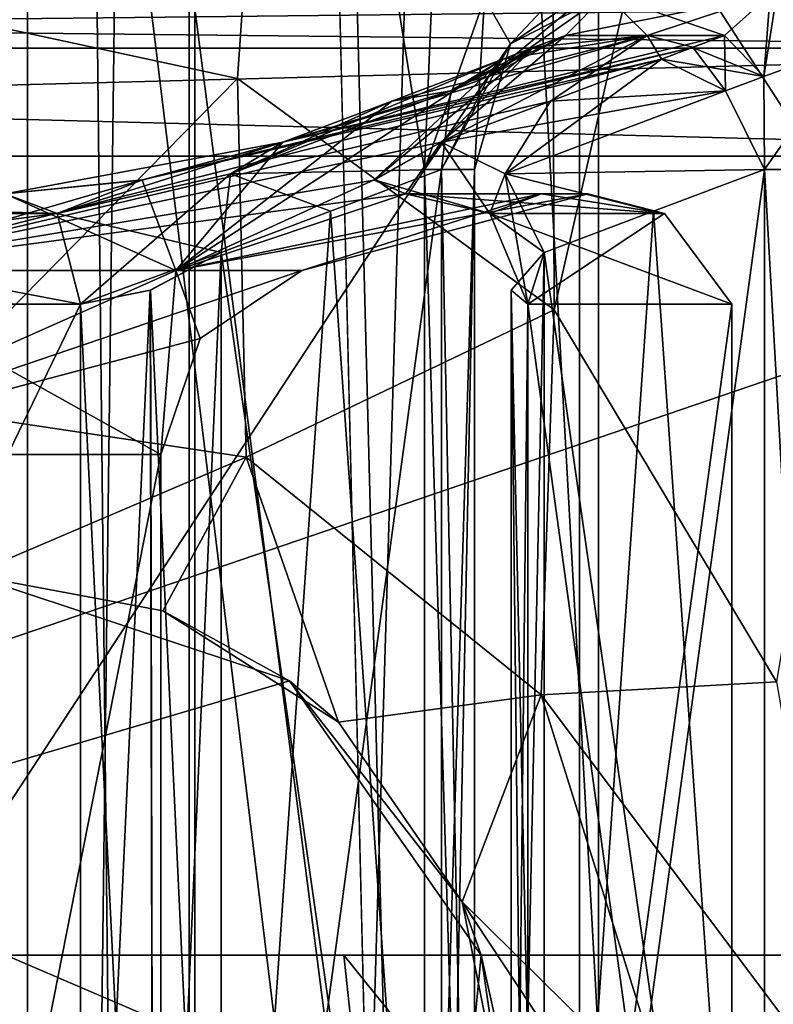
# Model space of a CAD drawing. Units: millimetres. Extents: x -34 to 34, y -74 to 42.
# Drawn here: x 2 to 4, y -24 to -21 of the extents above; entities that cross this region are included whole.
import ezdxf

# ---------------------------------------------------------------- set-up
doc = ezdxf.new("R2010")
doc.units = ezdxf.units.MM
doc.header["$LTSCALE"] = 81.481481
for name, color, linetype in [('1344', 7, 'CONTINUOUS'), ('1348', 7, 'CONTINUOUS'), ('1350', 7, 'CONTINUOUS'), ('151', 7, 'CONTINUOUS'), ('166', 7, 'CONTINUOUS'), ('179', 7, 'CONTINUOUS'), ('1807', 7, 'CONTINUOUS'), ('1810', 7, 'CONTINUOUS'), ('1811', 7, 'CONTINUOUS'), ('1814', 7, 'CONTINUOUS'), ('1815', 7, 'CONTINUOUS'), ('182', 7, 'CONTINUOUS'), ('197', 7, 'CONTINUOUS'), ('198', 7, 'CONTINUOUS'), ('199', 7, 'CONTINUOUS'), ('200', 7, 'CONTINUOUS'), ('277', 7, 'CONTINUOUS'), ('283', 7, 'CONTINUOUS'), ('401', 7, 'CONTINUOUS'), ('402', 7, 'CONTINUOUS'), ('403', 7, 'CONTINUOUS'), ('406', 7, 'CONTINUOUS'), ('407', 7, 'CONTINUOUS'), ('410', 7, 'CONTINUOUS'), ('411', 7, 'CONTINUOUS'), ('428', 7, 'CONTINUOUS'), ('429', 7, 'CONTINUOUS'), ('430', 7, 'CONTINUOUS'), ('431', 7, 'CONTINUOUS'), ('432', 7, 'CONTINUOUS'), ('433', 7, 'CONTINUOUS'), ('434', 7, 'CONTINUOUS'), ('435', 7, 'CONTINUOUS'), ('438', 7, 'CONTINUOUS'), ('439', 7, 'CONTINUOUS'), ('477', 7, 'CONTINUOUS'), ('478', 7, 'CONTINUOUS'), ('479', 7, 'CONTINUOUS'), ('482', 7, 'CONTINUOUS'), ('483', 7, 'CONTINUOUS'), ('484', 7, 'CONTINUOUS'), ('485', 7, 'CONTINUOUS'), ('486', 7, 'CONTINUOUS'), ('487', 7, 'CONTINUOUS'), ('488', 7, 'CONTINUOUS'), ('489', 7, 'CONTINUOUS'), ('498', 7, 'CONTINUOUS'), ('499', 7, 'CONTINUOUS'), ('500', 7, 'CONTINUOUS'), ('501', 7, 'CONTINUOUS'), ('502', 7, 'CONTINUOUS'), ('503', 7, 'CONTINUOUS'), ('504', 7, 'CONTINUOUS'), ('505', 7, 'CONTINUOUS'), ('736', 7, 'CONTINUOUS'), ('776', 7, 'CONTINUOUS'), ('777', 7, 'CONTINUOUS'), ('778', 7, 'CONTINUOUS'), ('779', 7, 'CONTINUOUS'), ('785', 7, 'CONTINUOUS'), ('786', 7, 'CONTINUOUS'), ('811', 7, 'CONTINUOUS'), ('827', 7, 'CONTINUOUS'), ('940', 7, 'CONTINUOUS'), ('941', 7, 'CONTINUOUS')]:
    doc.layers.add(name, color=color, linetype=linetype)

msp = doc.modelspace()

# ---------------------------------------------------------------- linework, layer by layer
at = {"layer": '1344', "color": 7, "linetype": 'CONTINUOUS', "true_color": 0x79584b}
for points in [[(1.6, -22.5, -20.939), (1.6, -22.5, -18.8882), (2.1055, -22.5944, -18.6913), (1.6, -22.5, -20.939)], [(1.6, -22.5, -20.939), (2.1055, -22.5944, -18.6913), (2.4385, -22.7789, -20.8579), (1.6, -22.5, -20.939)], [(2.1055, -22.5944, -18.6913), (2.5672, -22.8878, -18.4208), (2.4385, -22.7789, -20.8579), (2.1055, -22.5944, -18.6913)], [(2.8915, -23.3595, -18.1758), (2.9416, -23.5, -20.7929), (2.4385, -22.7789, -20.8579), (2.8915, -23.3595, -18.1758)], [(2.5672, -22.8878, -18.4208), (2.8915, -23.3595, -18.1758), (2.4385, -22.7789, -20.8579), (2.5672, -22.8878, -18.4208)], [(3, -23.9, -18.083), (2.9416, -23.5, -20.7929), (2.8915, -23.3595, -18.1758), (3, -23.9, -18.083)], [(2.9416, -23.5, -20.7929), (3, -23.9, -18.083), (2.9416, -23.5, -23.0445), (2.9416, -23.5, -20.7929)], [(2.9416, -23.5, -23.0445), (3, -23.9, -18.083), (2.9853, -23.6979, -23.0445), (2.9416, -23.5, -23.0445)]]:
    msp.add_3dface(points, dxfattribs=at)
at = {"layer": '1348', "color": 7, "linetype": 'CONTINUOUS', "true_color": 0x79584b}
for points in [[(1.3913, -21, -17.4027), (2.3014, -21.1956, -17.2316), (1.4524, -22.0607, -17.8378), (1.3913, -21, -17.4027)], [(1.4524, -22.0607, -17.8378), (2.3014, -21.1956, -17.2316), (2.3243, -22.1914, -17.5492), (1.4524, -22.0607, -17.8378)], [(2.3014, -21.1956, -17.2316), (3.1335, -21.8036, -16.9964), (2.3243, -22.1914, -17.5492), (2.3014, -21.1956, -17.2316)], [(3.1335, -21.8036, -16.9964), (3.099, -22.8159, -17.1953), (2.3243, -22.1914, -17.5492), (3.1335, -21.8036, -16.9964)], [(3.1335, -21.8036, -16.9964), (3.7177, -22.7814, -16.7833), (3.099, -22.8159, -17.1953), (3.1335, -21.8036, -16.9964)], [(1.6, -22.5, -18.8882), (1.4524, -22.0607, -17.8378), (2.3243, -22.1914, -17.5492), (1.6, -22.5, -18.8882)], [(2.1055, -22.5944, -18.6913), (1.6, -22.5, -18.8882), (2.3243, -22.1914, -17.5492), (2.1055, -22.5944, -18.6913)], [(2.5672, -22.8878, -18.4208), (2.1055, -22.5944, -18.6913), (2.3243, -22.1914, -17.5492), (2.5672, -22.8878, -18.4208)], [(3.099, -22.8159, -17.1953), (2.5672, -22.8878, -18.4208), (2.3243, -22.1914, -17.5492), (3.099, -22.8159, -17.1953)], [(3.7177, -22.7814, -16.7833), (3.913, -23.9, -16.7026), (3.099, -22.8159, -17.1953), (3.7177, -22.7814, -16.7833)], [(2.8915, -23.3595, -18.1758), (2.5672, -22.8878, -18.4208), (3.099, -22.8159, -17.1953), (2.8915, -23.3595, -18.1758)], [(3.4393, -23.9, -17.0224), (2.8915, -23.3595, -18.1758), (3.099, -22.8159, -17.1953), (3.4393, -23.9, -17.0224)], [(3.913, -23.9, -16.7026), (3.4393, -23.9, -17.0224), (3.099, -22.8159, -17.1953), (3.913, -23.9, -16.7026)], [(3.2489, -23.9, -17.2555), (3, -23.9, -18.083), (2.8915, -23.3595, -18.1758), (3.2489, -23.9, -17.2555)], [(3.4393, -23.9, -17.0224), (3.2489, -23.9, -17.2555), (2.8915, -23.3595, -18.1758), (3.4393, -23.9, -17.0224)]]:
    msp.add_3dface(points, dxfattribs=at)
at = {"layer": '1350', "color": 7, "linetype": 'CONTINUOUS', "true_color": 0x79584b}
for points in [[(2.6243, -23.9, -23.9989), (1.697, -23.9, -24.4412), (1.6929, -23.5, -24.3829), (2.6243, -23.9, -23.9989)], [(2.5808, -23.5, -23.9598), (2.6243, -23.9, -23.9989), (1.6929, -23.5, -24.3829), (2.5808, -23.5, -23.9598)], [(2.9416, -23.5, -23.0445), (2.903, -23.9, -23.5567), (2.5808, -23.5, -23.9598), (2.9416, -23.5, -23.0445)], [(2.903, -23.9, -23.5567), (2.6243, -23.9, -23.9989), (2.5808, -23.5, -23.9598), (2.903, -23.9, -23.5567)], [(2.9416, -23.5, -23.0445), (2.9853, -23.6979, -23.0445), (2.903, -23.9, -23.5567), (2.9416, -23.5, -23.0445)]]:
    msp.add_3dface(points, dxfattribs=at)
at = {"layer": '151', "linetype": 'CONTINUOUS'}
for points in [[(2.1, -22.1837, 65), (1.0526, -27.5, 66.8171), (1.05, -22.1837, 66.8187), (2.1, -22.1837, 65)], [(2.1, -27.5, 65), (1.0526, -27.5, 66.8171), (2.1, -22.1837, 65), (2.1, -27.5, 65)]]:
    msp.add_3dface(points, dxfattribs=at)
at = {"layer": '166', "linetype": 'CONTINUOUS'}
for points in [[(2.1, -27.5, 65), (2.1, -22.1837, 65), (1.05, -22.1837, 63.1813), (2.1, -27.5, 65)], [(1.0506, -27.5, 63.1817), (2.1, -27.5, 65), (1.05, -22.1837, 63.1813), (1.0506, -27.5, 63.1817)]]:
    msp.add_3dface(points, dxfattribs=at)
at = {"layer": '179', "linetype": 'CONTINUOUS'}
for points in [[(-5.4173, -21.4, 51.55), (5.4173, -21.4, 51.55), (-5.4173, -25.1, 51.55), (-5.4173, -21.4, 51.55)], [(-5.4173, -25.1, 51.55), (5.4173, -21.4, 51.55), (5.4173, -25.1, 51.55), (-5.4173, -25.1, 51.55)]]:
    msp.add_3dface(points, dxfattribs=at)
at = {"layer": '1807', "linetype": 'CONTINUOUS'}
for points in [[(5.4509, -23.5, 23.8859), (-5.4508, 31.2, 23.886), (-5.4509, -23.5, 23.8859), (5.4509, -23.5, 23.8859)], [(5.4507, 31.2, 23.886), (-5.4508, 31.2, 23.886), (5.4509, -23.5, 23.8859), (5.4507, 31.2, 23.886)]]:
    msp.add_3dface(points, dxfattribs=at)
at = {"layer": '1810', "linetype": 'CONTINUOUS'}
for points in [[(5.4509, -23.5, 23.8859), (-5.4509, -23.5, 23.8859), (-5.1739, -23.5, 22.6668), (5.4509, -23.5, 23.8859)], [(-5.4509, -23.5, -23.8859), (5.4509, -23.5, -23.8859), (5.1739, -23.5, -22.6668), (-5.4509, -23.5, -23.8859)], [(-5.1739, -23.5, -22.6668), (-5.4509, -23.5, -23.8859), (5.1739, -23.5, -22.6668), (-5.1739, -23.5, -22.6668)], [(5.1739, -23.5, 22.6668), (5.4509, -23.5, 23.8859), (-5.1739, -23.5, 22.6668), (5.1739, -23.5, 22.6668)]]:
    msp.add_3dface(points, dxfattribs=at)
at = {"layer": '1811', "linetype": 'CONTINUOUS'}
for points in [[(5.4509, -23.5, -23.8859), (-5.4509, -23.5, -23.8859), (5.4508, 31.2, -23.886), (5.4509, -23.5, -23.8859)], [(5.4508, 31.2, -23.886), (-5.4509, -23.5, -23.8859), (-5.4507, 31.2, -23.886), (5.4508, 31.2, -23.886)]]:
    msp.add_3dface(points, dxfattribs=at)
at = {"layer": '1814', "linetype": 'CONTINUOUS'}
for points in [[(-5.1739, -23.5, -22.6668), (5.1739, -23.5, -22.6668), (-5.1736, -7.5, -22.6671), (-5.1739, -23.5, -22.6668)], [(5.1739, -23.5, -22.6668), (5.1736, -7.5, -22.6671), (-5.1736, -7.5, -22.6671), (5.1739, -23.5, -22.6668)]]:
    msp.add_3dface(points, dxfattribs=at)
at = {"layer": '1815', "linetype": 'CONTINUOUS'}
for points in [[(5.1739, -23.5, 22.6668), (-5.1739, -23.5, 22.6668), (5.1736, -7.5, 22.6671), (5.1739, -23.5, 22.6668)], [(-5.1739, -23.5, 22.6668), (-5.1736, -7.5, 22.6671), (5.1736, -7.5, 22.6671), (-5.1739, -23.5, 22.6668)]]:
    msp.add_3dface(points, dxfattribs=at)
at = {"layer": '182', "linetype": 'CONTINUOUS'}
for points in [[(5.4173, -21.4, 78.45), (-5.4173, -21.4, 78.45), (5.4173, -25.1, 78.45), (5.4173, -21.4, 78.45)], [(5.4173, -25.1, 78.45), (-5.4173, -21.4, 78.45), (-5.4173, -25.1, 78.45), (5.4173, -25.1, 78.45)]]:
    msp.add_3dface(points, dxfattribs=at)
at = {"layer": '197', "linetype": 'CONTINUOUS'}
for points in [[(2.7931, -21.4346, 69.1471), (0, -25.7, 70), (3.5355, -4, 68.5355), (2.7931, -21.4346, 69.1471)], [(3.5355, -4, 68.5355), (0, -25.7, 70), (0, -4, 70), (3.5355, -4, 68.5355)], [(2.9507, -20.9849, 69.0365), (2.7931, -21.4346, 69.1471), (3.5355, -4, 68.5355), (2.9507, -20.9849, 69.0365)], [(2.7931, -25.7, 69.1471), (0, -25.7, 70), (2.7931, -21.4346, 69.1471), (2.7931, -25.7, 69.1471)]]:
    msp.add_3dface(points, dxfattribs=at)
at = {"layer": '198', "linetype": 'CONTINUOUS'}
for points in [[(3.5806, -21.0825, 68.1631), (3.4967, -21.1142, 68.0794), (2.4207, -21.3635, 67.8364), (3.5806, -21.0825, 68.1631)], [(3.3783, -21.0825, 68.3783), (3.5806, -21.0825, 68.1631), (2.4207, -21.3635, 67.8364), (3.3783, -21.0825, 68.3783)], [(2.7073, -21.2551, 68.1238), (3.3783, -21.0825, 68.3783), (2.4207, -21.3635, 67.8364), (2.7073, -21.2551, 68.1238)], [(2.9985, -21.1448, 68.4157), (3.3783, -21.0825, 68.3783), (2.7073, -21.2551, 68.1238), (2.9985, -21.1448, 68.4157)], [(3.0804, -21.1138, 68.4977), (3.3783, -21.0825, 68.3783), (2.9985, -21.1448, 68.4157), (3.0804, -21.1138, 68.4977)], [(3.1631, -21.0825, 68.5806), (3.3783, -21.0825, 68.3783), (3.0804, -21.1138, 68.4977), (3.1631, -21.0825, 68.5806)], [(3.4967, -21.1142, 68.0794), (3.4157, -21.1448, 67.9985), (2.0517, -21.4625, 67.6605), (3.4967, -21.1142, 68.0794)], [(2.4207, -21.3635, 67.8364), (3.4967, -21.1142, 68.0794), (2.0517, -21.4625, 67.6605), (2.4207, -21.3635, 67.8364)], [(3.1238, -21.2551, 67.7073), (1.2353, -21.7007, 67.1396), (3.4157, -21.1448, 67.9985), (3.1238, -21.2551, 67.7073)], [(3.4157, -21.1448, 67.9985), (1.2353, -21.7007, 67.1396), (2.0517, -21.4625, 67.6605), (3.4157, -21.1448, 67.9985)], [(2.8364, -21.3635, 67.4207), (1.2353, -21.7007, 67.1396), (3.1238, -21.2551, 67.7073), (2.8364, -21.3635, 67.4207)], [(2.6605, -21.4626, 67.051), (1.2353, -21.7007, 67.1396), (2.8364, -21.3635, 67.4207), (2.6605, -21.4626, 67.051)], [(2.0517, -21.4625, 67.6605), (1.2353, -21.7007, 67.1396), (1.6912, -21.4993, 67.7429), (2.0517, -21.4625, 67.6605)], [(2.7429, -21.4993, 66.6912), (1.2353, -21.7007, 67.1396), (2.6605, -21.4626, 67.051), (2.7429, -21.4993, 66.6912)], [(2.1396, -21.7007, 66.2352), (1.2353, -21.7007, 67.1396), (2.7429, -21.4993, 66.6912), (2.1396, -21.7007, 66.2352)], [(2.4706, -21.7007, 65), (2.1396, -21.7007, 66.2352), (3.2224, -21.4993, 65), (2.4706, -21.7007, 65)], [(3.2224, -21.4993, 65), (2.1396, -21.7007, 66.2352), (3.1002, -21.4993, 65.8789), (3.2224, -21.4993, 65)], [(3.1002, -21.4993, 65.8789), (2.1396, -21.7007, 66.2352), (2.7429, -21.4993, 66.6912), (3.1002, -21.4993, 65.8789)]]:
    msp.add_3dface(points, dxfattribs=at)
at = {"layer": '199', "linetype": 'CONTINUOUS'}
for points in [[(2.9506, -20.985, 60.9634), (0, -4, 60), (2.7931, -21.4346, 60.8529), (2.9506, -20.985, 60.9634)], [(2.7931, -21.4346, 60.8529), (0, -4, 60), (2.7931, -25.7, 60.8529), (2.7931, -21.4346, 60.8529)], [(2.7931, -25.7, 60.8529), (0, -4, 60), (0, -25.7, 60), (2.7931, -25.7, 60.8529)], [(5, -25.7, 65), (5, -4, 65), (3.5355, -4, 61.4645), (5, -25.7, 65)], [(5, -25.7, 65), (3.5355, -4, 61.4645), (4.782, -25.7, 63.5398), (5, -25.7, 65)], [(4.782, -25.7, 63.5398), (3.5355, -4, 61.4645), (4.1471, -21.4346, 62.2069), (4.782, -25.7, 63.5398)], [(4.1471, -21.4346, 62.2069), (3.5355, -4, 61.4645), (4.0365, -20.9849, 62.0493), (4.1471, -21.4346, 62.2069)]]:
    msp.add_3dface(points, dxfattribs=at)
at = {"layer": '200', "linetype": 'CONTINUOUS'}
for points in [[(3.1631, -21.0825, 61.4194), (3.0794, -21.1142, 61.5033), (2.8364, -21.3635, 62.5793), (3.1631, -21.0825, 61.4194)], [(3.3783, -21.0825, 61.6217), (3.1631, -21.0825, 61.4194), (2.8364, -21.3635, 62.5793), (3.3783, -21.0825, 61.6217)], [(3.1238, -21.2551, 62.2927), (3.3783, -21.0825, 61.6217), (2.8364, -21.3635, 62.5793), (3.1238, -21.2551, 62.2927)], [(3.4157, -21.1448, 62.0015), (3.3783, -21.0825, 61.6217), (3.1238, -21.2551, 62.2927), (3.4157, -21.1448, 62.0015)], [(3.5806, -21.0825, 61.8369), (3.3783, -21.0825, 61.6217), (3.4977, -21.1138, 61.9196), (3.5806, -21.0825, 61.8369)], [(3.4977, -21.1138, 61.9196), (3.3783, -21.0825, 61.6217), (3.4157, -21.1448, 62.0015), (3.4977, -21.1138, 61.9196)], [(3.0794, -21.1142, 61.5033), (2.9985, -21.1448, 61.5843), (2.6605, -21.4625, 62.9483), (3.0794, -21.1142, 61.5033)], [(2.8364, -21.3635, 62.5793), (3.0794, -21.1142, 61.5033), (2.6605, -21.4625, 62.9483), (2.8364, -21.3635, 62.5793)], [(2.7073, -21.2551, 61.8762), (2.1396, -21.7007, 63.7648), (2.9985, -21.1448, 61.5843), (2.7073, -21.2551, 61.8762)], [(2.9985, -21.1448, 61.5843), (2.1396, -21.7007, 63.7648), (2.6605, -21.4625, 62.9483), (2.9985, -21.1448, 61.5843)], [(2.4207, -21.3635, 62.1636), (2.1396, -21.7007, 63.7648), (2.7073, -21.2551, 61.8762), (2.4207, -21.3635, 62.1636)], [(2.051, -21.4626, 62.3395), (2.1396, -21.7007, 63.7648), (2.4207, -21.3635, 62.1636), (2.051, -21.4626, 62.3395)], [(1.6912, -21.4993, 62.2571), (2.1396, -21.7007, 63.7648), (2.051, -21.4626, 62.3395), (1.6912, -21.4993, 62.2571)], [(2.1396, -21.7007, 63.7648), (2.7429, -21.4993, 63.3088), (2.6605, -21.4625, 62.9483), (2.1396, -21.7007, 63.7648)], [(1.2353, -21.7007, 62.8604), (2.1396, -21.7007, 63.7648), (1.6912, -21.4993, 62.2571), (1.2353, -21.7007, 62.8604)], [(2.4706, -21.7007, 65), (3.1002, -21.4993, 64.1212), (2.1396, -21.7007, 63.7648), (2.4706, -21.7007, 65)], [(3.1002, -21.4993, 64.1212), (2.7429, -21.4993, 63.3088), (2.1396, -21.7007, 63.7648), (3.1002, -21.4993, 64.1212)], [(2.4706, -21.7007, 65), (3.2224, -21.4993, 65), (3.1002, -21.4993, 64.1212), (2.4706, -21.7007, 65)]]:
    msp.add_3dface(points, dxfattribs=at)
at = {"layer": '277', "linetype": 'CONTINUOUS'}
for points in [[(5.3392, -21, 78.05), (-5.3392, -21, 78.05), (-5.3943, -21.1157, 78.3314), (5.3392, -21, 78.05)], [(5.3392, -21, 78.05), (-5.3943, -21.1157, 78.3314), (5.3943, -21.1157, 78.3314), (5.3392, -21, 78.05)], [(-5.4173, -21.4, 78.45), (5.4173, -21.4, 78.45), (5.3943, -21.1157, 78.3314), (-5.4173, -21.4, 78.45)], [(-5.3943, -21.1157, 78.3314), (-5.4173, -21.4, 78.45), (5.3943, -21.1157, 78.3314), (-5.3943, -21.1157, 78.3314)]]:
    msp.add_3dface(points, dxfattribs=at)
at = {"layer": '283', "linetype": 'CONTINUOUS'}
for points in [[(-5.3392, -21, 51.95), (5.3943, -21.1157, 51.6686), (-5.3943, -21.1157, 51.6686), (-5.3392, -21, 51.95)], [(-5.3392, -21, 51.95), (5.3392, -21, 51.95), (5.3943, -21.1157, 51.6686), (-5.3392, -21, 51.95)], [(5.4173, -21.4, 51.55), (-5.4173, -21.4, 51.55), (-5.3943, -21.1157, 51.6686), (5.4173, -21.4, 51.55)], [(5.3943, -21.1157, 51.6686), (5.4173, -21.4, 51.55), (-5.3943, -21.1157, 51.6686), (5.3943, -21.1157, 51.6686)]]:
    msp.add_3dface(points, dxfattribs=at)
at = {"layer": '401', "linetype": 'CONTINUOUS'}
for points in [[(1.8894, -25.7, 68.0643), (1.8894, -21.789, 68.0643), (0, -21.789, 68.6), (1.8894, -25.7, 68.0643)], [(0, -25.7, 68.6), (1.8894, -25.7, 68.0643), (0, -21.789, 68.6), (0, -25.7, 68.6)], [(1.8894, -25.7, 61.9357), (0, -25.7, 61.4), (1.8894, -21.789, 61.9357), (1.8894, -25.7, 61.9357)], [(1.8894, -21.789, 61.9357), (0, -25.7, 61.4), (0, -21.789, 61.4), (1.8894, -21.789, 61.9357)], [(3.0643, -25.7, 63.1106), (3.0643, -21.789, 63.1106), (3.6, -21.789, 65), (3.0643, -25.7, 63.1106)], [(3.6, -25.7, 65), (3.0643, -25.7, 63.1106), (3.6, -21.789, 65), (3.6, -25.7, 65)], [(3.0643, -25.7, 66.8894), (3.6, -25.7, 65), (3.0643, -21.789, 66.8894), (3.0643, -25.7, 66.8894)], [(3.0643, -21.789, 66.8894), (3.6, -25.7, 65), (3.6, -21.789, 65), (3.0643, -21.789, 66.8894)]]:
    msp.add_3dface(points, dxfattribs=at)
at = {"layer": '402', "linetype": 'CONTINUOUS'}
for points in [[(2.1, -22.1837, 65), (1.2353, -21.7007, 62.8604), (1.05, -22.1837, 63.1813), (2.1, -22.1837, 65)], [(2.1, -22.1837, 65), (2.1396, -21.7007, 63.7648), (1.2353, -21.7007, 62.8604), (2.1, -22.1837, 65)], [(2.1396, -21.7007, 63.7648), (2.1, -22.1837, 65), (2.2033, -21.8793, 65), (2.1396, -21.7007, 63.7648)], [(2.4706, -21.7007, 65), (2.1396, -21.7007, 63.7648), (2.2033, -21.8793, 65), (2.4706, -21.7007, 65)]]:
    msp.add_3dface(points, dxfattribs=at)
at = {"layer": '403', "linetype": 'CONTINUOUS'}
for points in [[(1.2353, -21.7007, 67.1396), (2.1396, -21.7007, 66.2352), (1.05, -22.1837, 66.8187), (1.2353, -21.7007, 67.1396)], [(2.1396, -21.7007, 66.2352), (2.4706, -21.7007, 65), (1.05, -22.1837, 66.8187), (2.1396, -21.7007, 66.2352)], [(1.05, -22.1837, 66.8187), (2.4706, -21.7007, 65), (2.2033, -21.8793, 65), (1.05, -22.1837, 66.8187)], [(2.1, -22.1837, 65), (1.05, -22.1837, 66.8187), (2.2033, -21.8793, 65), (2.1, -22.1837, 65)]]:
    msp.add_3dface(points, dxfattribs=at)
at = {"layer": '406', "linetype": 'CONTINUOUS'}
for points in [[(3.6862, -25.7, 62.1624), (3.6862, -21.4346, 62.1624), (3.1075, -25.7, 62.741), (3.6862, -25.7, 62.1624)], [(3.1075, -25.7, 62.741), (3.6862, -21.4346, 62.1624), (3.3946, -21.5449, 62.454), (3.1075, -25.7, 62.741)], [(3.1076, -21.6533, 62.741), (3.1075, -25.7, 62.741), (3.3946, -21.5449, 62.454), (3.1076, -21.6533, 62.741)]]:
    msp.add_3dface(points, dxfattribs=at)
at = {"layer": '407', "linetype": 'CONTINUOUS'}
for points in [[(2.8376, -21.4346, 61.3138), (2.8376, -25.7, 61.3138), (2.546, -21.5448, 61.6054), (2.8376, -21.4346, 61.3138)], [(2.8376, -25.7, 61.3138), (2.259, -21.6533, 61.8924), (2.546, -21.5448, 61.6054), (2.8376, -25.7, 61.3138)], [(2.259, -25.7, 61.8925), (2.259, -21.6533, 61.8924), (2.8376, -25.7, 61.3138), (2.259, -25.7, 61.8925)]]:
    msp.add_3dface(points, dxfattribs=at)
at = {"layer": '410', "linetype": 'CONTINUOUS'}
for points in [[(2.8376, -25.7, 68.6862), (2.8376, -21.4346, 68.6862), (2.259, -25.7, 68.1075), (2.8376, -25.7, 68.6862)], [(2.259, -25.7, 68.1075), (2.8376, -21.4346, 68.6862), (2.546, -21.5449, 68.3946), (2.259, -25.7, 68.1075)], [(2.259, -21.6533, 68.1076), (2.259, -25.7, 68.1075), (2.546, -21.5449, 68.3946), (2.259, -21.6533, 68.1076)]]:
    msp.add_3dface(points, dxfattribs=at)
at = {"layer": '411', "linetype": 'CONTINUOUS'}
for points in [[(3.6862, -21.4346, 67.8376), (3.6862, -25.7, 67.8376), (3.3946, -21.5448, 67.546), (3.6862, -21.4346, 67.8376)], [(3.6862, -25.7, 67.8376), (3.1075, -21.6533, 67.259), (3.3946, -21.5448, 67.546), (3.6862, -25.7, 67.8376)], [(3.1075, -25.7, 67.259), (3.1075, -21.6533, 67.259), (3.6862, -25.7, 67.8376), (3.1075, -25.7, 67.259)]]:
    msp.add_3dface(points, dxfattribs=at)
at = {"layer": '428', "linetype": 'CONTINUOUS'}
for points in [[(2.7931, -25.7, 69.1471), (2.7931, -21.4346, 69.1471), (2.9241, -21.4346, 68.9272), (2.7931, -25.7, 69.1471)], [(2.7931, -25.7, 69.1471), (2.9241, -21.4346, 68.9272), (2.9241, -25.7, 68.9272), (2.7931, -25.7, 69.1471)], [(2.8376, -21.4346, 68.6862), (2.8376, -25.7, 68.6862), (2.9241, -25.7, 68.9272), (2.8376, -21.4346, 68.6862)], [(2.9241, -21.4346, 68.9272), (2.8376, -21.4346, 68.6862), (2.9241, -25.7, 68.9272), (2.9241, -21.4346, 68.9272)]]:
    msp.add_3dface(points, dxfattribs=at)
at = {"layer": '429', "linetype": 'CONTINUOUS'}
for points in [[(2.259, -25.7, 68.1075), (2.259, -21.6533, 68.1076), (2.0731, -21.7522, 68.0208), (2.259, -25.7, 68.1075)], [(1.8894, -21.789, 68.0643), (2.0817, -25.7, 68.0217), (2.0731, -21.7522, 68.0208), (1.8894, -21.789, 68.0643)], [(2.0817, -25.7, 68.0217), (2.259, -25.7, 68.1075), (2.0731, -21.7522, 68.0208), (2.0817, -25.7, 68.0217)], [(1.8894, -21.789, 68.0643), (1.8894, -25.7, 68.0643), (2.0817, -25.7, 68.0217), (1.8894, -21.789, 68.0643)]]:
    msp.add_3dface(points, dxfattribs=at)
at = {"layer": '430', "linetype": 'CONTINUOUS'}
for points in [[(3.1075, -21.6533, 67.259), (3.0217, -25.7, 67.0817), (3.0208, -21.7523, 67.0727), (3.1075, -21.6533, 67.259)], [(3.1075, -21.6533, 67.259), (3.1075, -25.7, 67.259), (3.0217, -25.7, 67.0817), (3.1075, -21.6533, 67.259)], [(3.0643, -25.7, 66.8894), (3.0643, -21.789, 66.8894), (3.0208, -21.7523, 67.0727), (3.0643, -25.7, 66.8894)], [(3.0217, -25.7, 67.0817), (3.0643, -25.7, 66.8894), (3.0208, -21.7523, 67.0727), (3.0217, -25.7, 67.0817)]]:
    msp.add_3dface(points, dxfattribs=at)
at = {"layer": '431', "linetype": 'CONTINUOUS'}
for points in [[(3.6862, -25.7, 67.8376), (3.6862, -21.4346, 67.8376), (3.9272, -21.4346, 67.9241), (3.6862, -25.7, 67.8376)], [(3.9272, -25.7, 67.9241), (3.6862, -25.7, 67.8376), (3.9272, -21.4346, 67.9241), (3.9272, -25.7, 67.9241)]]:
    msp.add_3dface(points, dxfattribs=at)
at = {"layer": '432', "linetype": 'CONTINUOUS'}
for points in [[(3.1075, -25.7, 62.741), (3.1076, -21.6533, 62.741), (3.0208, -21.7522, 62.9269), (3.1075, -25.7, 62.741)], [(3.0643, -21.789, 63.1106), (3.0217, -25.7, 62.9183), (3.0208, -21.7522, 62.9269), (3.0643, -21.789, 63.1106)], [(3.0217, -25.7, 62.9183), (3.1075, -25.7, 62.741), (3.0208, -21.7522, 62.9269), (3.0217, -25.7, 62.9183)], [(3.0643, -21.789, 63.1106), (3.0643, -25.7, 63.1106), (3.0217, -25.7, 62.9183), (3.0643, -21.789, 63.1106)]]:
    msp.add_3dface(points, dxfattribs=at)
at = {"layer": '433', "linetype": 'CONTINUOUS'}
for points in [[(3.6862, -21.4346, 62.1624), (3.6862, -25.7, 62.1624), (3.9272, -25.7, 62.0759), (3.6862, -21.4346, 62.1624)], [(3.9272, -21.4346, 62.0759), (3.6862, -21.4346, 62.1624), (3.9272, -25.7, 62.0759), (3.9272, -21.4346, 62.0759)]]:
    msp.add_3dface(points, dxfattribs=at)
at = {"layer": '434', "linetype": 'CONTINUOUS'}
for points in [[(2.7931, -21.4346, 60.8529), (2.7931, -25.7, 60.8529), (2.9241, -25.7, 61.0728), (2.7931, -21.4346, 60.8529)], [(2.7931, -21.4346, 60.8529), (2.9241, -25.7, 61.0728), (2.9241, -21.4346, 61.0728), (2.7931, -21.4346, 60.8529)], [(2.8376, -25.7, 61.3138), (2.8376, -21.4346, 61.3138), (2.9241, -21.4346, 61.0728), (2.8376, -25.7, 61.3138)], [(2.9241, -25.7, 61.0728), (2.8376, -25.7, 61.3138), (2.9241, -21.4346, 61.0728), (2.9241, -25.7, 61.0728)]]:
    msp.add_3dface(points, dxfattribs=at)
at = {"layer": '435', "linetype": 'CONTINUOUS'}
for points in [[(2.259, -21.6533, 61.8924), (2.0817, -25.7, 61.9783), (2.0727, -21.7523, 61.9792), (2.259, -21.6533, 61.8924)], [(2.259, -21.6533, 61.8924), (2.259, -25.7, 61.8925), (2.0817, -25.7, 61.9783), (2.259, -21.6533, 61.8924)], [(1.8894, -25.7, 61.9357), (1.8894, -21.789, 61.9357), (2.0727, -21.7523, 61.9792), (1.8894, -25.7, 61.9357)], [(2.0817, -25.7, 61.9783), (1.8894, -25.7, 61.9357), (2.0727, -21.7523, 61.9792), (2.0817, -25.7, 61.9783)]]:
    msp.add_3dface(points, dxfattribs=at)
at = {"layer": '438', "linetype": 'CONTINUOUS'}
for points in [[(3.1631, -21.0825, 61.4194), (3.3783, -21.0825, 61.6217), (3.7008, -20.9754, 61.7307), (3.1631, -21.0825, 61.4194)], [(3.2693, -20.9754, 61.2992), (3.1631, -21.0825, 61.4194), (3.7008, -20.9754, 61.7307), (3.2693, -20.9754, 61.2992)], [(3.3783, -21.0825, 61.6217), (3.5806, -21.0825, 61.8369), (3.7008, -20.9754, 61.7307), (3.3783, -21.0825, 61.6217)]]:
    msp.add_3dface(points, dxfattribs=at)
at = {"layer": '439', "linetype": 'CONTINUOUS'}
for points in [[(3.3783, -21.0825, 68.3783), (3.1631, -21.0825, 68.5806), (3.2693, -20.9754, 68.7008), (3.3783, -21.0825, 68.3783)], [(3.5806, -21.0825, 68.1631), (3.3783, -21.0825, 68.3783), (3.2693, -20.9754, 68.7008), (3.5806, -21.0825, 68.1631)], [(3.7008, -20.9754, 68.2693), (3.5806, -21.0825, 68.1631), (3.2693, -20.9754, 68.7008), (3.7008, -20.9754, 68.2693)]]:
    msp.add_3dface(points, dxfattribs=at)
at = {"layer": '477', "linetype": 'CONTINUOUS'}
for points in [[(2.7073, -21.2551, 61.8762), (2.9985, -21.1448, 61.5843), (2.862, -21.228, 61.4163), (2.7073, -21.2551, 61.8762)], [(2.2836, -21.4463, 61.9952), (2.4207, -21.3635, 62.1636), (2.862, -21.228, 61.4163), (2.2836, -21.4463, 61.9952)], [(2.8376, -21.4346, 61.3138), (2.2836, -21.4463, 61.9952), (2.862, -21.228, 61.4163), (2.8376, -21.4346, 61.3138)], [(2.4207, -21.3635, 62.1636), (2.7073, -21.2551, 61.8762), (2.862, -21.228, 61.4163), (2.4207, -21.3635, 62.1636)], [(2.546, -21.5448, 61.6054), (2.259, -21.6533, 61.8924), (2.2836, -21.4463, 61.9952), (2.546, -21.5448, 61.6054)], [(2.8376, -21.4346, 61.3138), (2.546, -21.5448, 61.6054), (2.2836, -21.4463, 61.9952), (2.8376, -21.4346, 61.3138)]]:
    msp.add_3dface(points, dxfattribs=at)
at = {"layer": '478', "linetype": 'CONTINUOUS'}
for points in [[(1.6912, -21.4993, 62.2571), (2.051, -21.4626, 62.3395), (2.4207, -21.3635, 62.1636), (1.6912, -21.4993, 62.2571)], [(1.6912, -21.4993, 62.2571), (2.4207, -21.3635, 62.1636), (1.8278, -21.551, 62.0356), (1.6912, -21.4993, 62.2571)], [(2.4207, -21.3635, 62.1636), (2.2836, -21.4463, 61.9952), (1.8278, -21.551, 62.0356), (2.4207, -21.3635, 62.1636)], [(2.2836, -21.4463, 61.9952), (2.259, -21.6533, 61.8924), (1.8278, -21.551, 62.0356), (2.2836, -21.4463, 61.9952)], [(2.259, -21.6533, 61.8924), (1.8894, -21.789, 61.9357), (1.8278, -21.551, 62.0356), (2.259, -21.6533, 61.8924)], [(1.8894, -21.789, 61.9357), (2.259, -21.6533, 61.8924), (2.0727, -21.7523, 61.9792), (1.8894, -21.789, 61.9357)]]:
    msp.add_3dface(points, dxfattribs=at)
at = {"layer": '479', "linetype": 'CONTINUOUS'}
for points in [[(1.6912, -21.4993, 62.2571), (1.8278, -21.551, 62.0356), (0.6378, -21.551, 61.5763), (1.6912, -21.4993, 62.2571)], [(1.8894, -21.789, 61.9357), (0, -21.789, 61.4), (1.8278, -21.551, 62.0356), (1.8894, -21.789, 61.9357)], [(1.8278, -21.551, 62.0356), (0, -21.789, 61.4), (0.6378, -21.551, 61.5763), (1.8278, -21.551, 62.0356)]]:
    msp.add_3dface(points, dxfattribs=at)
at = {"layer": '482', "linetype": 'CONTINUOUS'}
for points in [[(3.1238, -21.2551, 67.7073), (3.4157, -21.1448, 67.9985), (3.5837, -21.228, 67.862), (3.1238, -21.2551, 67.7073)], [(2.8364, -21.3635, 67.4207), (3.1238, -21.2551, 67.7073), (3.5837, -21.228, 67.862), (2.8364, -21.3635, 67.4207)], [(3.0048, -21.4463, 67.2836), (2.8364, -21.3635, 67.4207), (3.5837, -21.228, 67.862), (3.0048, -21.4463, 67.2836)], [(3.6862, -21.4346, 67.8376), (3.0048, -21.4463, 67.2836), (3.5837, -21.228, 67.862), (3.6862, -21.4346, 67.8376)], [(3.6862, -21.4346, 67.8376), (3.3946, -21.5448, 67.546), (3.0048, -21.4463, 67.2836), (3.6862, -21.4346, 67.8376)], [(3.3946, -21.5448, 67.546), (3.1075, -21.6533, 67.259), (3.0048, -21.4463, 67.2836), (3.3946, -21.5448, 67.546)]]:
    msp.add_3dface(points, dxfattribs=at)
at = {"layer": '483', "linetype": 'CONTINUOUS'}
for points in [[(2.7429, -21.4993, 66.6912), (2.6605, -21.4626, 67.051), (2.8364, -21.3635, 67.4207), (2.7429, -21.4993, 66.6912)], [(2.7429, -21.4993, 66.6912), (2.8364, -21.3635, 67.4207), (2.9644, -21.551, 66.8278), (2.7429, -21.4993, 66.6912)], [(2.8364, -21.3635, 67.4207), (3.0048, -21.4463, 67.2836), (2.9644, -21.551, 66.8278), (2.8364, -21.3635, 67.4207)], [(3.0048, -21.4463, 67.2836), (3.1075, -21.6533, 67.259), (2.9644, -21.551, 66.8278), (3.0048, -21.4463, 67.2836)], [(3.1075, -21.6533, 67.259), (3.0643, -21.789, 66.8894), (2.9644, -21.551, 66.8278), (3.1075, -21.6533, 67.259)], [(3.0643, -21.789, 66.8894), (3.1075, -21.6533, 67.259), (3.0208, -21.7523, 67.0727), (3.0643, -21.789, 66.8894)]]:
    msp.add_3dface(points, dxfattribs=at)
at = {"layer": '484', "linetype": 'CONTINUOUS'}
for points in [[(3.1002, -21.4993, 65.8789), (2.7429, -21.4993, 66.6912), (3.4237, -21.551, 65.6378), (3.1002, -21.4993, 65.8789)], [(2.7429, -21.4993, 66.6912), (2.9644, -21.551, 66.8278), (3.4237, -21.551, 65.6378), (2.7429, -21.4993, 66.6912)], [(2.7429, -21.4993, 63.3088), (3.1002, -21.4993, 64.1212), (2.9644, -21.551, 63.1722), (2.7429, -21.4993, 63.3088)], [(2.9644, -21.551, 63.1722), (3.1002, -21.4993, 64.1212), (3.4237, -21.551, 64.3622), (2.9644, -21.551, 63.1722)], [(3.2224, -21.4993, 65), (3.1002, -21.4993, 65.8789), (3.4237, -21.551, 65.6378), (3.2224, -21.4993, 65)], [(3.1002, -21.4993, 64.1212), (3.2224, -21.4993, 65), (3.4237, -21.551, 64.3622), (3.1002, -21.4993, 64.1212)], [(3.4237, -21.551, 64.3622), (3.2224, -21.4993, 65), (3.4237, -21.551, 65.6378), (3.4237, -21.551, 64.3622)], [(3.0643, -21.789, 63.1106), (2.9644, -21.551, 63.1722), (3.4237, -21.551, 64.3622), (3.0643, -21.789, 63.1106)], [(3.0643, -21.789, 66.8894), (3.6, -21.789, 65), (2.9644, -21.551, 66.8278), (3.0643, -21.789, 66.8894)], [(2.9644, -21.551, 66.8278), (3.6, -21.789, 65), (3.4237, -21.551, 65.6378), (2.9644, -21.551, 66.8278)], [(3.6, -21.789, 65), (3.0643, -21.789, 63.1106), (3.4237, -21.551, 64.3622), (3.6, -21.789, 65)], [(3.6, -21.789, 65), (3.4237, -21.551, 64.3622), (3.4237, -21.551, 65.6378), (3.6, -21.789, 65)]]:
    msp.add_3dface(points, dxfattribs=at)
at = {"layer": '485', "linetype": 'CONTINUOUS'}
for points in [[(2.8364, -21.3635, 62.5793), (2.6605, -21.4625, 62.9483), (2.9644, -21.551, 63.1722), (2.8364, -21.3635, 62.5793)], [(2.8364, -21.3635, 62.5793), (2.9644, -21.551, 63.1722), (3.0048, -21.4463, 62.7164), (2.8364, -21.3635, 62.5793)], [(2.9644, -21.551, 63.1722), (3.0643, -21.789, 63.1106), (3.0048, -21.4463, 62.7164), (2.9644, -21.551, 63.1722)], [(3.0643, -21.789, 63.1106), (3.1076, -21.6533, 62.741), (3.0048, -21.4463, 62.7164), (3.0643, -21.789, 63.1106)], [(2.6605, -21.4625, 62.9483), (2.7429, -21.4993, 63.3088), (2.9644, -21.551, 63.1722), (2.6605, -21.4625, 62.9483)], [(3.1076, -21.6533, 62.741), (3.0643, -21.789, 63.1106), (3.0208, -21.7522, 62.9269), (3.1076, -21.6533, 62.741)]]:
    msp.add_3dface(points, dxfattribs=at)
at = {"layer": '486', "linetype": 'CONTINUOUS'}
for points in [[(3.4157, -21.1448, 62.0015), (3.1238, -21.2551, 62.2927), (3.0048, -21.4463, 62.7164), (3.4157, -21.1448, 62.0015)], [(3.4157, -21.1448, 62.0015), (3.0048, -21.4463, 62.7164), (3.5837, -21.228, 62.138), (3.4157, -21.1448, 62.0015)], [(3.0048, -21.4463, 62.7164), (3.6862, -21.4346, 62.1624), (3.5837, -21.228, 62.138), (3.0048, -21.4463, 62.7164)], [(3.1238, -21.2551, 62.2927), (2.8364, -21.3635, 62.5793), (3.0048, -21.4463, 62.7164), (3.1238, -21.2551, 62.2927)], [(3.3946, -21.5449, 62.454), (3.6862, -21.4346, 62.1624), (3.0048, -21.4463, 62.7164), (3.3946, -21.5449, 62.454)], [(3.1076, -21.6533, 62.741), (3.3946, -21.5449, 62.454), (3.0048, -21.4463, 62.7164), (3.1076, -21.6533, 62.741)]]:
    msp.add_3dface(points, dxfattribs=at)
at = {"layer": '487', "linetype": 'CONTINUOUS'}
for points in [[(2.9985, -21.1448, 68.4157), (2.7073, -21.2551, 68.1238), (2.2836, -21.4463, 68.0048), (2.9985, -21.1448, 68.4157)], [(2.9985, -21.1448, 68.4157), (2.2836, -21.4463, 68.0048), (2.862, -21.228, 68.5837), (2.9985, -21.1448, 68.4157)], [(2.2836, -21.4463, 68.0048), (2.8376, -21.4346, 68.6862), (2.862, -21.228, 68.5837), (2.2836, -21.4463, 68.0048)], [(2.7073, -21.2551, 68.1238), (2.4207, -21.3635, 67.8364), (2.2836, -21.4463, 68.0048), (2.7073, -21.2551, 68.1238)], [(2.259, -21.6533, 68.1076), (2.546, -21.5449, 68.3946), (2.2836, -21.4463, 68.0048), (2.259, -21.6533, 68.1076)], [(2.546, -21.5449, 68.3946), (2.8376, -21.4346, 68.6862), (2.2836, -21.4463, 68.0048), (2.546, -21.5449, 68.3946)]]:
    msp.add_3dface(points, dxfattribs=at)
at = {"layer": '488', "linetype": 'CONTINUOUS'}
for points in [[(2.4207, -21.3635, 67.8364), (2.0517, -21.4625, 67.6605), (1.8278, -21.551, 67.9644), (2.4207, -21.3635, 67.8364)], [(2.4207, -21.3635, 67.8364), (1.8278, -21.551, 67.9644), (2.2836, -21.4463, 68.0048), (2.4207, -21.3635, 67.8364)], [(1.8278, -21.551, 67.9644), (1.8894, -21.789, 68.0643), (2.2836, -21.4463, 68.0048), (1.8278, -21.551, 67.9644)], [(1.8894, -21.789, 68.0643), (2.259, -21.6533, 68.1076), (2.2836, -21.4463, 68.0048), (1.8894, -21.789, 68.0643)], [(2.0517, -21.4625, 67.6605), (1.6912, -21.4993, 67.7429), (1.8278, -21.551, 67.9644), (2.0517, -21.4625, 67.6605)], [(2.259, -21.6533, 68.1076), (1.8894, -21.789, 68.0643), (2.0731, -21.7522, 68.0208), (2.259, -21.6533, 68.1076)]]:
    msp.add_3dface(points, dxfattribs=at)
at = {"layer": '489', "linetype": 'CONTINUOUS'}
for points in [[(1.6912, -21.4993, 67.7429), (0, -21.4993, 68.2224), (1.8278, -21.551, 67.9644), (1.6912, -21.4993, 67.7429)], [(0, -21.4993, 68.2224), (0.6378, -21.551, 68.4237), (1.8278, -21.551, 67.9644), (0, -21.4993, 68.2224)], [(0, -21.789, 68.6), (1.8894, -21.789, 68.0643), (0.6378, -21.551, 68.4237), (0, -21.789, 68.6)], [(0.6378, -21.551, 68.4237), (1.8894, -21.789, 68.0643), (1.8278, -21.551, 67.9644), (0.6378, -21.551, 68.4237)]]:
    msp.add_3dface(points, dxfattribs=at)
at = {"layer": '498', "linetype": 'CONTINUOUS'}
for points in [[(3.0794, -21.1142, 61.5033), (3.1631, -21.0825, 61.4194), (2.9616, -21.1908, 61.3157), (3.0794, -21.1142, 61.5033)], [(2.9985, -21.1448, 61.5843), (3.0794, -21.1142, 61.5033), (2.9616, -21.1908, 61.3157), (2.9985, -21.1448, 61.5843)], [(2.862, -21.228, 61.4163), (2.9985, -21.1448, 61.5843), (2.9616, -21.1908, 61.3157), (2.862, -21.228, 61.4163)], [(2.8376, -21.4346, 61.3138), (2.862, -21.228, 61.4163), (2.9616, -21.1908, 61.3157), (2.8376, -21.4346, 61.3138)]]:
    msp.add_3dface(points, dxfattribs=at)
at = {"layer": '499', "linetype": 'CONTINUOUS'}
for points in [[(3.2925, -20.9171, 61.273), (2.9506, -20.985, 60.9634), (3.0187, -21.1051, 61.0816), (3.2925, -20.9171, 61.273)], [(3.2693, -20.9754, 61.2992), (3.2925, -20.9171, 61.273), (3.0187, -21.1051, 61.0816), (3.2693, -20.9754, 61.2992)], [(2.9506, -20.985, 60.9634), (2.7931, -21.4346, 60.8529), (3.0187, -21.1051, 61.0816), (2.9506, -20.985, 60.9634)], [(3.1631, -21.0825, 61.4194), (3.2693, -20.9754, 61.2992), (2.9616, -21.1908, 61.3157), (3.1631, -21.0825, 61.4194)], [(3.2693, -20.9754, 61.2992), (3.0187, -21.1051, 61.0816), (2.9616, -21.1908, 61.3157), (3.2693, -20.9754, 61.2992)], [(2.7931, -21.4346, 60.8529), (2.9241, -21.4346, 61.0728), (3.0187, -21.1051, 61.0816), (2.7931, -21.4346, 60.8529)], [(2.9241, -21.4346, 61.0728), (2.8376, -21.4346, 61.3138), (3.0187, -21.1051, 61.0816), (2.9241, -21.4346, 61.0728)], [(3.0187, -21.1051, 61.0816), (2.8376, -21.4346, 61.3138), (2.9616, -21.1908, 61.3157), (3.0187, -21.1051, 61.0816)]]:
    msp.add_3dface(points, dxfattribs=at)
at = {"layer": '500', "linetype": 'CONTINUOUS'}
for points in [[(3.5806, -21.0825, 61.8369), (3.4977, -21.1138, 61.9196), (3.5837, -21.228, 62.138), (3.5806, -21.0825, 61.8369)], [(3.5806, -21.0825, 61.8369), (3.5837, -21.228, 62.138), (3.6842, -21.1907, 62.0384), (3.5806, -21.0825, 61.8369)], [(3.4977, -21.1138, 61.9196), (3.4157, -21.1448, 62.0015), (3.5837, -21.228, 62.138), (3.4977, -21.1138, 61.9196)], [(3.5837, -21.228, 62.138), (3.6862, -21.4346, 62.1624), (3.6842, -21.1907, 62.0384), (3.5837, -21.228, 62.138)]]:
    msp.add_3dface(points, dxfattribs=at)
at = {"layer": '501', "linetype": 'CONTINUOUS'}
for points in [[(3.727, -20.9171, 61.7075), (3.7008, -20.9754, 61.7307), (3.6842, -21.1907, 62.0384), (3.727, -20.9171, 61.7075)], [(3.9184, -21.1051, 61.9813), (3.727, -20.9171, 61.7075), (3.6842, -21.1907, 62.0384), (3.9184, -21.1051, 61.9813)], [(3.7008, -20.9754, 61.7307), (3.5806, -21.0825, 61.8369), (3.6842, -21.1907, 62.0384), (3.7008, -20.9754, 61.7307)], [(3.6862, -21.4346, 62.1624), (3.9184, -21.1051, 61.9813), (3.6842, -21.1907, 62.0384), (3.6862, -21.4346, 62.1624)], [(3.6862, -21.4346, 62.1624), (3.9272, -21.4346, 62.0759), (3.9184, -21.1051, 61.9813), (3.6862, -21.4346, 62.1624)]]:
    msp.add_3dface(points, dxfattribs=at)
at = {"layer": '502', "linetype": 'CONTINUOUS'}
for points in [[(3.4967, -21.1142, 68.0794), (3.5806, -21.0825, 68.1631), (3.6843, -21.1908, 67.9616), (3.4967, -21.1142, 68.0794)], [(3.4157, -21.1448, 67.9985), (3.4967, -21.1142, 68.0794), (3.6843, -21.1908, 67.9616), (3.4157, -21.1448, 67.9985)], [(3.5837, -21.228, 67.862), (3.4157, -21.1448, 67.9985), (3.6843, -21.1908, 67.9616), (3.5837, -21.228, 67.862)], [(3.6862, -21.4346, 67.8376), (3.5837, -21.228, 67.862), (3.6843, -21.1908, 67.9616), (3.6862, -21.4346, 67.8376)]]:
    msp.add_3dface(points, dxfattribs=at)
at = {"layer": '503', "linetype": 'CONTINUOUS'}
for points in [[(3.7008, -20.9754, 68.2693), (3.727, -20.9171, 68.2925), (3.9184, -21.1051, 68.0187), (3.7008, -20.9754, 68.2693)], [(3.5806, -21.0825, 68.1631), (3.7008, -20.9754, 68.2693), (3.6843, -21.1908, 67.9616), (3.5806, -21.0825, 68.1631)], [(3.7008, -20.9754, 68.2693), (3.9184, -21.1051, 68.0187), (3.6843, -21.1908, 67.9616), (3.7008, -20.9754, 68.2693)], [(3.9184, -21.1051, 68.0187), (3.6862, -21.4346, 67.8376), (3.6843, -21.1908, 67.9616), (3.9184, -21.1051, 68.0187)], [(3.9272, -21.4346, 67.9241), (3.6862, -21.4346, 67.8376), (3.9184, -21.1051, 68.0187), (3.9272, -21.4346, 67.9241)]]:
    msp.add_3dface(points, dxfattribs=at)
at = {"layer": '504', "linetype": 'CONTINUOUS'}
for points in [[(3.1631, -21.0825, 68.5806), (3.0804, -21.1138, 68.4977), (2.862, -21.228, 68.5837), (3.1631, -21.0825, 68.5806)], [(3.1631, -21.0825, 68.5806), (2.862, -21.228, 68.5837), (2.9616, -21.1907, 68.6842), (3.1631, -21.0825, 68.5806)], [(3.0804, -21.1138, 68.4977), (2.9985, -21.1448, 68.4157), (2.862, -21.228, 68.5837), (3.0804, -21.1138, 68.4977)], [(2.862, -21.228, 68.5837), (2.8376, -21.4346, 68.6862), (2.9616, -21.1907, 68.6842), (2.862, -21.228, 68.5837)]]:
    msp.add_3dface(points, dxfattribs=at)
at = {"layer": '505', "linetype": 'CONTINUOUS'}
for points in [[(2.9507, -20.9849, 69.0365), (3.3103, -20.7927, 68.7472), (3.0187, -21.1051, 68.9184), (2.9507, -20.9849, 69.0365)], [(3.3103, -20.7927, 68.7472), (3.2925, -20.9171, 68.727), (3.0187, -21.1051, 68.9184), (3.3103, -20.7927, 68.7472)], [(3.0187, -21.1051, 68.9184), (3.2925, -20.9171, 68.727), (2.9616, -21.1907, 68.6842), (3.0187, -21.1051, 68.9184)], [(3.2925, -20.9171, 68.727), (3.2693, -20.9754, 68.7008), (2.9616, -21.1907, 68.6842), (3.2925, -20.9171, 68.727)], [(2.7931, -21.4346, 69.1471), (2.9507, -20.9849, 69.0365), (2.9241, -21.4346, 68.9272), (2.7931, -21.4346, 69.1471)], [(2.9241, -21.4346, 68.9272), (2.9507, -20.9849, 69.0365), (3.0187, -21.1051, 68.9184), (2.9241, -21.4346, 68.9272)], [(3.2693, -20.9754, 68.7008), (3.1631, -21.0825, 68.5806), (2.9616, -21.1907, 68.6842), (3.2693, -20.9754, 68.7008)], [(2.8376, -21.4346, 68.6862), (2.9241, -21.4346, 68.9272), (3.0187, -21.1051, 68.9184), (2.8376, -21.4346, 68.6862)], [(2.8376, -21.4346, 68.6862), (3.0187, -21.1051, 68.9184), (2.9616, -21.1907, 68.6842), (2.8376, -21.4346, 68.6862)]]:
    msp.add_3dface(points, dxfattribs=at)
at = {"layer": '736', "color": 7, "linetype": 'CONTINUOUS', "true_color": 0x79584b}
for points in [[(-7, -37.2878, 12.25), (7, -37.2878, 12.25), (7, -9.8, 12.25), (-7, -37.2878, 12.25)], [(-7, -9.8, 12.25), (-7, -37.2878, 12.25), (7, -9.8, 12.25), (-7, -9.8, 12.25)]]:
    msp.add_3dface(points, dxfattribs=at)
at = {"layer": '776', "color": 7, "linetype": 'CONTINUOUS', "true_color": 0x79584b}
for points in [[(1.3913, -21, -17.4027), (3.0902, -9.8, -17.0106), (2.3014, -21.1956, -17.2316), (1.3913, -21, -17.4027)], [(2.3014, -21.1956, -17.2316), (3.0902, -9.8, -17.0106), (3.1335, -21.8036, -16.9964), (2.3014, -21.1956, -17.2316)], [(3.0902, -9.8, -17.0106), (5.8779, -9.8, -15.5902), (3.1335, -21.8036, -16.9964), (3.0902, -9.8, -17.0106)], [(3.1335, -21.8036, -16.9964), (5.8779, -9.8, -15.5902), (3.7177, -22.7814, -16.7833), (3.1335, -21.8036, -16.9964)]]:
    msp.add_3dface(points, dxfattribs=at)
at = {"layer": '777', "color": 7, "linetype": 'CONTINUOUS', "true_color": 0x79584b}
for points in [[(7, -39.3734, 0.25), (7, -4, 0.25), (3.2, -43.5, 0.25), (7, -39.3734, 0.25)], [(3.2, -43.5, 0.25), (7, -4, 0.25), (3.2, -4, 0.25), (3.2, -43.5, 0.25)]]:
    msp.add_3dface(points, dxfattribs=at)
at = {"layer": '778', "color": 7, "linetype": 'CONTINUOUS', "true_color": 0x79584b}
for points in [[(1.75, -43.5, 1.7), (1.75, -4, 1.7), (1.75, -39.3734, 8.25), (1.75, -43.5, 1.7)], [(1.75, -39.3734, 8.25), (1.75, -4, 1.7), (1.75, -4, 8.25), (1.75, -39.3734, 8.25)]]:
    msp.add_3dface(points, dxfattribs=at)
at = {"layer": '779', "color": 7, "linetype": 'CONTINUOUS', "true_color": 0x79584b}
for points in [[(3.25, -39.3734, 9.75), (3.25, -4, 9.75), (7, -39.3734, 9.75), (3.25, -39.3734, 9.75)], [(7, -39.3734, 9.75), (3.25, -4, 9.75), (7, -4, 9.75), (7, -39.3734, 9.75)]]:
    msp.add_3dface(points, dxfattribs=at)
at = {"layer": '785', "color": 7, "linetype": 'CONTINUOUS', "true_color": 0x79584b}
for points in [[(-2.1631, -4, -14.1574), (0, -49.2404, -14.5), (2.1631, -4, -14.1574), (-2.1631, -4, -14.1574)], [(0, -49.2404, -14.5), (3.2575, -49.7224, -13.6959), (2.1631, -4, -14.1574), (0, -49.2404, -14.5)], [(3.2575, -49.7224, -13.6959), (4.7166, -50.3359, -12.6724), (2.1631, -4, -14.1574), (3.2575, -49.7224, -13.6959)], [(2.1631, -4, -14.1574), (4.7166, -50.3359, -12.6724), (5.6631, -4, -11.6145), (2.1631, -4, -14.1574)]]:
    msp.add_3dface(points, dxfattribs=at)
at = {"layer": '786', "color": 7, "linetype": 'CONTINUOUS', "true_color": 0x79584b}
for points in [[(-5, -45, -2.75), (-5, -4, -2.75), (5, -45, -2.75), (-5, -45, -2.75)], [(5, -45, -2.75), (-5, -4, -2.75), (0, -4, -2.75), (5, -45, -2.75)], [(5, -4, -2.75), (5, -45, -2.75), (0, -4, -2.75), (5, -4, -2.75)]]:
    msp.add_3dface(points, dxfattribs=at)
at = {"layer": '811', "color": 7, "linetype": 'CONTINUOUS', "true_color": 0x79584b}
for points in [[(1.75, -4, 1.7), (1.75, -43.5, 1.7), (2.1747, -43.5, 0.6747), (1.75, -4, 1.7)], [(2.1746, -4, 0.6748), (1.75, -4, 1.7), (2.1747, -43.5, 0.6747), (2.1746, -4, 0.6748)], [(3.2, -43.5, 0.25), (3.2, -4, 0.25), (2.1746, -4, 0.6748), (3.2, -43.5, 0.25)], [(3.2, -43.5, 0.25), (2.1746, -4, 0.6748), (2.1747, -43.5, 0.6747), (3.2, -43.5, 0.25)]]:
    msp.add_3dface(points, dxfattribs=at)
at = {"layer": '827', "color": 7, "linetype": 'CONTINUOUS', "true_color": 0x79584b}
for points in [[(1.75, -39.3734, 8.25), (1.75, -4, 8.25), (2.1893, -4, 9.3107), (1.75, -39.3734, 8.25)], [(2.1893, -39.3734, 9.3107), (1.75, -39.3734, 8.25), (2.1893, -4, 9.3107), (2.1893, -39.3734, 9.3107)], [(3.25, -4, 9.75), (3.25, -39.3734, 9.75), (2.1893, -39.3734, 9.3107), (3.25, -4, 9.75)], [(3.25, -4, 9.75), (2.1893, -39.3734, 9.3107), (2.1893, -4, 9.3107), (3.25, -4, 9.75)]]:
    msp.add_3dface(points, dxfattribs=at)
at = {"layer": '940', "linetype": 'CONTINUOUS'}
for points in [[(2.9416, -23.5, -20.7929), (1.6929, -23.5, -24.3829), (0, -23.5, -24.4416), (2.9416, -23.5, -20.7929)], [(2.9416, -23.5, -20.7929), (0, -23.5, -24.4416), (0, -23.5, -21), (2.9416, -23.5, -20.7929)], [(2.9416, -23.5, -20.7929), (2.5808, -23.5, -23.9598), (1.6929, -23.5, -24.3829), (2.9416, -23.5, -20.7929)], [(2.9416, -23.5, -20.7929), (2.9416, -23.5, -23.0445), (2.5808, -23.5, -23.9598), (2.9416, -23.5, -20.7929)]]:
    msp.add_3dface(points, dxfattribs=at)
at = {"layer": '941', "linetype": 'CONTINUOUS'}
for points in [[(1.6, -22.5, -20.939), (2.4385, -22.7789, -20.8579), (0, -23.5, -21), (1.6, -22.5, -20.939)], [(2.4385, -22.7789, -20.8579), (2.9416, -23.5, -20.7929), (0, -23.5, -21), (2.4385, -22.7789, -20.8579)]]:
    msp.add_3dface(points, dxfattribs=at)

doc.saveas('drawing.dxf')
